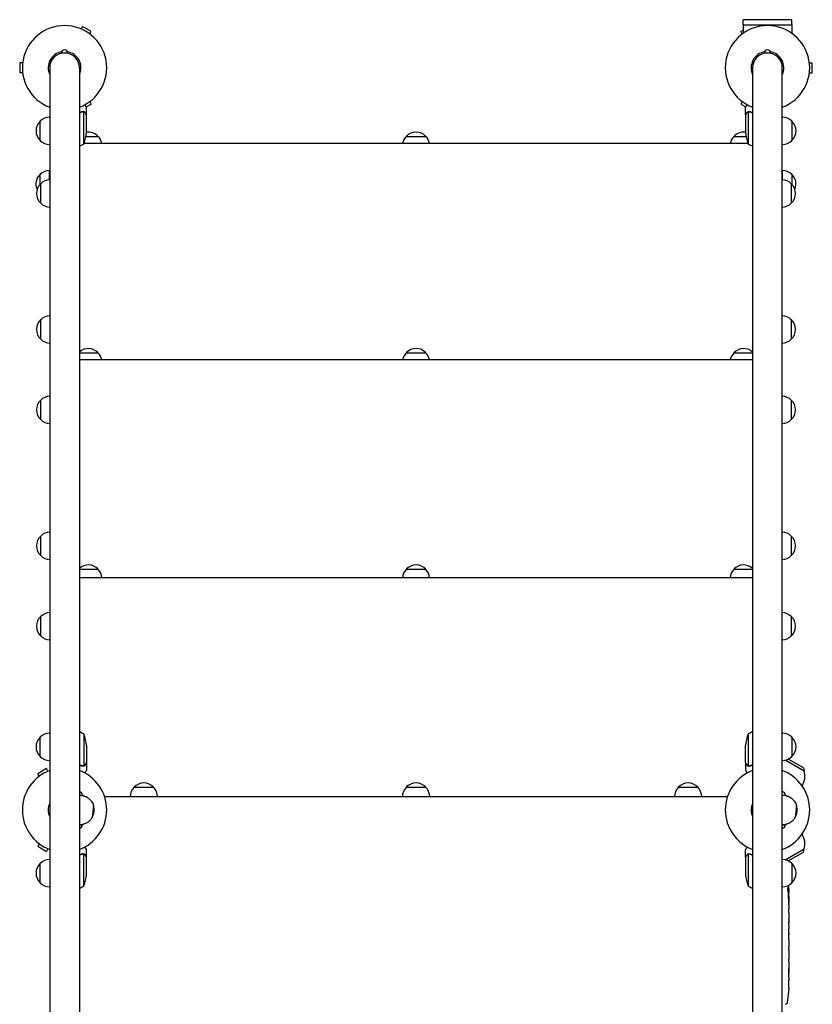
# Model space of a CAD drawing. Units: millimetres. Extents: x -5371 to 5369, y -5210 to 5217.
# Drawn here: x -930 to 85, y 109 to 1370 of the extents above; entities that cross this region are included whole.
import ezdxf

# ---------------------------------------------------------------- set-up
doc = ezdxf.new("R2010")
doc.units = ezdxf.units.MM
doc.header["$LTSCALE"] = 20
doc.layers.add('2d', color=230, linetype='Continuous')

msp = doc.modelspace()

# ---------------------------------------------------------------- linework, layer by layer
at = {"layer": '2d'}
for p, q in [((-3.6, 1363), (58.5, 1363)), ((-3.6, 1363), (-3.6, 1352.1)), ((58.5, 1369.5), (-3.5, 1369.5)), ((-3.5, 1363), (-3.5, 1369.5)), ((58.5, 1363), (58.5, 1369.5)), ((58.5, 1363), (58.5, 1352.1)), ((-851.3, 1357.6), (-849.4, 1360.9)), ((-838.2, 1354.4), (-849.4, 1360.9)), ((-840.1, 1351.1), (-838.2, 1354.4)), ((-3.6, 1356.3), (-6.8, 1354.4)), ((-4.9, 1351.1), (-6.8, 1354.4)), ((-876.5, 1327), (-868.5, 1327)), ((23.5, 1327), (31.5, 1327)), ((-929.9, 1314.5), (-929.9, 1301.5)), ((-926.1, 1314.5), (-929.9, 1314.5)), ((81.1, 1314.5), (84.9, 1314.5)), ((84.9, 1301.5), (84.9, 1314.5)), ((-926.1, 1301.5), (-929.9, 1301.5)), ((-891.5, 1308), (-891.5, -1107.1)), ((-853.5, 1308), (-853.5, -24.6)), ((8.5, 1308), (8.5, -24.6)), ((46.5, -1107.1), (46.5, 1308)), ((81.1, 1301.5), (84.9, 1301.5)), ((-844.7, 1257.8), (-838.2, 1261.5)), ((-840.1, 1264.8), (-838.2, 1261.5)), ((-4.9, 1264.8), (-6.8, 1261.5)), ((-6.8, 1261.5), (-0.3, 1257.8)), ((-848.7, 1252), (-848.7, 1252)), ((-847.8, 1210.7), (-847.8, 1251.6)), ((-844.5, 1247.7), (-844.6, 1247.7)), ((-844.5, 1247.7), (-844.5, 1257.5)), ((-0.5, 1247.7), (-0.5, 1257.5)), ((-0.5, 1247.7), (-0.4, 1247.7)), ((2.7, 1251.6), (2.7, 1210.7)), ((3.7, 1251.8), (3.7, 1251.8)), ((-903.5, 1214.7), (-903.5, 1239.7)), ((-844.5, 1225.6), (-844.5, 1247.5)), ((-0.5, 1247.5), (-0.5, 1225.6)), ((58.5, 1239.7), (58.5, 1214.7)), ((2.6, 1211.1), (-847.6, 1211.1)), ((-845.2, 1220.1), (-829.5, 1220.1)), ((-435, 1220.1), (-410, 1220.1)), ((-15.5, 1220.1), (0.1, 1220.1)), ((-891.7, 1164.6), (-891.7, 1176.6)), ((46.5, 1176.6), (46.5, 1164.6)), ((-903.7, 1158.9), (-903.7, 1171.6)), ((-903, 1134.6), (-903, 1159.6)), ((58, 1159.6), (58, 1134.6)), ((58.5, 1171.6), (58.5, 1159.1)), ((-903, 960.6), (-903, 985.6)), ((58, 985.6), (58, 960.6)), ((-853.5, 943.1), (-829.5, 943.1)), ((8.5, 934.1), (-853.5, 934.1)), ((-435, 943.1), (-410, 943.1)), ((-15.5, 943.1), (8.5, 943.1)), ((-903, 857.6), (-903, 882.6)), ((58, 882.6), (58, 857.6)), ((-903, 683.6), (-903, 708.6)), ((58, 708.6), (58, 683.6)), ((-853.5, 666.1), (-829.5, 666.1)), ((-435, 666.1), (-410, 666.1)), ((-15.5, 666.1), (8.5, 666.1)), ((8.5, 655.1), (-853.5, 655.1)), ((-903, 580.6), (-903, 605.6)), ((58, 605.6), (58, 580.6)), ((-847.8, 455.2), (-847.8, 414.3)), ((2.7, 455.2), (2.7, 414.3)), ((-903.5, 426.3), (-903.5, 451.3)), ((58.5, 451.3), (58.5, 426.3)), ((-844.5, 440.4), (-844.5, 418.5)), ((-0.5, 418.5), (-0.5, 440.4)), ((-844.5, 418.3), (-844.6, 418.3)), ((-844.5, 418.3), (-844.5, 408.5)), ((-0.5, 418.3), (-0.5, 408.5)), ((-0.5, 418.3), (-0.4, 418.3)), ((74.6, 407.6), (50.1, 421.7)), ((73.4, 411.9), (54, 423.1)), ((-895.6, 410.9), (-906.8, 404.4)), ((-904.9, 401.1), (-906.8, 404.4)), ((-893.7, 407.6), (-895.6, 410.9)), ((-848.7, 414.2), (-848.7, 414.2)), ((3.7, 414), (3.7, 414)), ((73.4, 411.9), (74.6, 407.6)), ((-783.4, 387.1), (-758.4, 387.1)), ((-435, 387.1), (-410, 387.1)), ((-86.7, 387.1), (-61.7, 387.1)), ((71.8, 388.8), (72.3, 389.7)), ((-853.5, 377), (-849.5, 377)), ((-821.3, 375.1), (-23.7, 375.1)), ((-820.9, 375), (-820.9, 375.1)), ((-24.1, 375), (-820.9, 375)), ((-820.9, 373.8), (-820.9, 375)), ((-24.2, 375.1), (-24.2, 375)), ((-24.1, 373.8), (-24.1, 375)), ((46.5, 377), (50.5, 377)), ((-853.5, 339), (-849.5, 339)), ((46.5, 339), (50.5, 339)), ((71.8, 327.2), (72.3, 326.3)), ((-904.9, 314.8), (-906.8, 311.5)), ((-906.8, 311.5), (-895.6, 305)), ((-893.7, 308.3), (-895.6, 305)), ((-844.5, 297.7), (-844.5, 307.5)), ((-0.5, 297.7), (-0.5, 307.5)), ((50.1, 294.2), (74.6, 308.4)), ((54, 292.8), (73.4, 304)), ((73.4, 304), (74.6, 308.4)), ((-848.7, 302), (-848.7, 302)), ((-847.8, 260.7), (-847.8, 301.6)), ((-844.5, 297.7), (-844.6, 297.7)), ((-844.5, 275.6), (-844.5, 297.5)), ((-0.5, 297.7), (-0.4, 297.7)), ((-0.5, 297.5), (-0.5, 275.6)), ((2.7, 301.6), (2.7, 260.7)), ((3.7, 301.8), (3.7, 301.8)), ((-903.5, 264.7), (-903.5, 289.7)), ((58.5, 289.7), (58.5, 264.7)), ((53.9, 254.2), (54.6, 254.2)), ((54.2, 252.6), (54.9, 252.6)), ((54.6, 254.2), (54.6, 254.2)), ((54.6, 247.7), (55, 247.7)), ((55, 246.2), (55, 243)), ((55, 237.1), (55, 237.1)), ((55, 237.1), (55, 233.1)), ((55, 224.9), (55, 218.7)), ((55, 213.1), (55, 215.2)), ((55, 214.1), (55, 214.1)), ((55, 209.6), (55, 205.7)), ((55, 200.3), (55, 200.3)), ((55, 192.1), (55, 200.1)), ((55, 194.9), (55, 198.8)), ((55, 194.9), (55, 194.9)), ((55, 188.9), (55, 185.8)), ((55, 180.5), (55, 182.7)), ((55, 177.4), (55, 172.5)), ((55, 169.3), (55, 167.2)), ((55, 164), (55, 160.7)), ((55, 143.8), (55, 140.6)), ((54.8, 130.2), (54.8, 130.2)), ((54.9, 136.9), (54.9, 136.9)), ((54.4, 124.1), (54.4, 124.1))]:
    msp.add_line(p, q, dxfattribs=at)
for centre, radius, start, end in [((-872.5, 1308), 54, 290.6006, 249.3993), ((27.5, 1308), 54, 290.6006, 249.3993), ((-872.5, 1308), 20.9, 100.0976, 204.7393), ((-872.5, 1308), 19, 0, 180), ((-872.5, 1327), 4, 0, 180), ((-872.5, 1308), 20.9, 335.2607, 79.9024), ((27.5, 1308), 20.9, 100.0976, 204.7393), ((27.5, 1308), 19, 0, 180), ((27.5, 1327), 4, 0, 180), ((27.5, 1308), 20.9, 335.2607, 79.9024), ((-892, 1227.2), 17, 132.6679, 227.3321), ((-891.3, 1227.7), 17, 90.6413, 135.8135), ((46.3, 1227.7), 17, 44.1865, 89.3587), ((47, 1227.2), 17, 312.6679, 47.3321), ((-894.4, 1228.7), 50, 338.8998, 356.3757), ((-842, 1208.6), 17, 42.6679, 98.4914), ((-842.5, 1208.6), 17, 89.1574, 96.776), ((-422.5, 1208.6), 17, 42.6679, 137.3321), ((-3, 1208.6), 17, 81.5087, 137.3321), ((-2.5, 1208.8), 17, 83.2437, 111.7356), ((49.4, 1228.7), 50, 183.6243, 201.1002), ((-891.3, 1226.7), 17, 224.1865, 269.3587), ((-873.8, 1253.4), 50, 293.9104, 301.3497), ((-841.5, 1207.9), 17, 10.8164, 45.8135), ((-423, 1207.9), 17, 134.1865, 169.1836), ((-422, 1207.9), 17, 10.8164, 45.8135), ((-3.5, 1207.9), 17, 134.1865, 169.1836), ((28.8, 1253.4), 50, 238.6503, 246.0896), ((46.3, 1226.7), 17, 270.6413, 315.8135), ((-891.5, 1159.6), 17, 90.6413, 135.8135), ((46.3, 1159.6), 17, 44.1865, 89.3587), ((-892.2, 1159.1), 17, 132.6679, 203.9952), ((-891.5, 1147.1), 17, 132.6679, 227.3321), ((-890.8, 1147.6), 17, 92.3271, 135.8135), ((45.8, 1147.6), 17, 44.1865, 87.6729), ((46.5, 1147.1), 17, 312.6679, 47.3321), ((47, 1159.1), 17, 336.928, 47.3321), ((-890.8, 1146.6), 17, 224.1865, 267.6729), ((45.8, 1146.6), 17, 272.3271, 315.8135), ((-891.5, 973.1), 17, 132.6679, 227.3321), ((-890.8, 973.6), 17, 92.3271, 135.8135), ((45.8, 973.6), 17, 44.1865, 87.6729), ((46.5, 973.1), 17, 312.6679, 47.3321), ((-890.8, 972.6), 17, 224.1865, 267.6729), ((45.8, 972.6), 17, 272.3271, 315.8135), ((-842, 931.6), 17, 42.6679, 132.5685), ((-422.5, 931.6), 17, 42.6679, 137.3321), ((-3, 931.6), 17, 47.4316, 137.3321), ((-841.5, 930.9), 17, 10.8164, 45.8135), ((-423, 930.9), 17, 134.1865, 169.1836), ((-422, 930.9), 17, 10.8164, 45.8135), ((-3.5, 930.9), 17, 134.1865, 169.1836), ((-891.5, 870.1), 17, 132.6679, 227.3321), ((-890.8, 870.6), 17, 92.3271, 135.8135), ((45.8, 870.6), 17, 44.1865, 87.6729), ((46.5, 870.1), 17, 312.6679, 47.3321), ((-890.8, 869.6), 17, 224.1865, 267.6729), ((45.8, 869.6), 17, 272.3271, 315.8135), ((-891.5, 696.1), 17, 132.6679, 227.3321), ((-890.8, 696.6), 17, 92.3271, 135.8135), ((45.8, 696.6), 17, 44.1865, 87.6729), ((46.5, 696.1), 17, 312.6679, 47.3321), ((-890.8, 695.6), 17, 224.1865, 267.6729), ((45.8, 695.6), 17, 272.3271, 315.8135), ((-842, 654.6), 17, 42.6679, 132.5685), ((-422.5, 654.6), 17, 42.6679, 137.3321), ((-3, 654.6), 17, 47.4316, 137.3321), ((-841.5, 653.9), 17, 4.0149, 45.8135), ((-423, 653.9), 17, 134.1865, 175.9851), ((-422, 653.9), 17, 4.0149, 45.8135), ((-3.5, 653.9), 17, 134.1865, 175.9851), ((-891.5, 593.1), 17, 132.6679, 227.3321), ((-890.8, 593.6), 17, 92.3271, 135.8135), ((45.8, 593.6), 17, 44.1865, 87.6729), ((46.5, 593.1), 17, 312.6679, 47.3321), ((-890.8, 592.6), 17, 224.1865, 267.6729), ((45.8, 592.6), 17, 272.3271, 315.8135), ((-891.3, 439.3), 17, 90.6413, 135.8135), ((-873.8, 412.5), 50, 58.6503, 66.0896), ((-894.4, 437.2), 50, 3.6243, 21.1002), ((49.4, 437.2), 50, 158.8998, 176.3757), ((28.8, 412.5), 50, 113.9104, 121.3497), ((46.3, 439.3), 17, 44.1865, 89.3587), ((-892, 438.8), 17, 132.6679, 227.3321), ((47, 438.8), 17, 312.6679, 47.3321), ((-891.3, 438.3), 17, 224.1865, 269.3587), ((46.3, 438.3), 17, 270.6413, 315.8135), ((-872.5, 358), 54, 110.6006, 249.3994), ((-872.5, 358), 54, 290.6006, 69.3994), ((27.5, 358), 54, 110.6006, 249.3994), ((27.5, 358), 54, 290.6006, 69.3994), ((52.4, 401.2), 23, 330, 16.4387), ((-770.9, 375.6), 17, 42.6679, 137.3321), ((-422.5, 375.6), 17, 42.6679, 137.3321), ((-74.2, 375.6), 17, 42.6679, 137.3321), ((-853.5, 377), 4, 0, 90), ((-771.4, 374.9), 17, 134.1865, 179.3587), ((-770.4, 374.9), 17, 0.6413, 45.8135), ((-423, 374.9), 17, 134.1865, 179.3587), ((-422, 374.9), 17, 0.6413, 45.8135), ((-74.7, 374.9), 17, 134.1865, 179.3587), ((-73.7, 374.9), 17, 0.6413, 45.8135), ((46.5, 377), 4, 0, 90), ((-872.5, 358), 20.9, 155.2607, 204.7393), ((27.5, 358), 20.9, 155.2607, 204.7393), ((-853.5, 358), 19, 330.3787, 16.1423), ((46.5, 358), 19, 330.3787, 16.1423), ((-853.5, 339), 4, 270, 0), ((46.5, 339), 4, 270, 0), ((52.4, 314.8), 23, 343.5613, 30), ((-891.3, 277.7), 17, 90.6413, 135.8135), ((46.3, 277.7), 17, 44.1865, 89.3587), ((-892, 277.2), 17, 132.6679, 227.3321), ((47, 277.2), 17, 312.6679, 47.3321), ((-891.3, 276.7), 17, 224.1865, 269.3587), ((-894.4, 278.7), 50, 338.8998, 356.3757), ((49.4, 278.7), 50, 183.6243, 201.1002), ((46.3, 276.7), 17, 270.6413, 315.8135), ((-873.8, 303.4), 50, 293.9104, 301.3497), ((28.8, 303.4), 50, 238.6503, 246.0896), ((-183.6, 246.2), 238.6, 1.5469, 3.7487), ((-183.6, 246.2), 238.6, 360, 0.3736), ((-183.6, 140.2), 238.6, 357.6159, 358.2949), ((-183.6, 140.2), 238.6, 353.1936, 356.1361), ((50.3, 112.3), 3, 272, 353.1936)]:
    msp.add_arc(centre, radius, start, end, dxfattribs=at)
at = {"layer": '2d', "extrusion": (0, 0, -1)}
for centre, major_axis, ratio, start_param, end_param in [((-183.2, 254.9), (238.2, -9.4), 0.462192, -0.117477, -0.0806), ((-182.9, 249.1), (232.1, -51.8), 0.987086, -0.27603, -0.257971), ((-183.5, 245.7), (232.4, 53.8), 0.987978, 0.162373, 0.187622), ((-182.9, 237.3), (236.9, 18.9), 0.898331, 0.022509, 0.047122), ((-183.6, 300.6), (10.7, -594.8), 0.400689, -1.471339, -1.461569), ((-183.6, 200.1), (-12.1, -489.7), 0.486532, -1.677064, -1.676329), ((-183.6, 242.7), (-238.4, 14.8), 0.587825, -3.178031, -3.166892), ((-183.6, 223.6), (238.5, -9.6), 0.30935, -0.002563, 0.003985), ((-183.6, 181.2), (-238.5, 9.8), 0.329279, -3.155175, -3.146023)]:
    msp.add_ellipse(centre, major_axis=major_axis, ratio=ratio, start_param=start_param, end_param=end_param, dxfattribs=at)
at = {"layer": '2d'}
for centre, major_axis, ratio, start_param, end_param in [((-183.2, 236.4), (238.1, 9.4), 0.469984, 0.050241, 0.08068), ((-183.6, 204.6), (238.5, 9.6), 0.30935, -0.002563, 0.003985), ((-183.6, 168.6), (238.5, 9.8), 0.329279, -0.013582, -0.00443), ((-183.6, 152.3), (-231, 65.5), 0.906464, -2.908698, -2.894951), ((-183.1, 130.2), (237.9, 11.3), 0.674575, -0.052034, -0.036227)]:
    msp.add_ellipse(centre, major_axis=major_axis, ratio=ratio, start_param=start_param, end_param=end_param, dxfattribs=at)
for points, knots in [([(-844.5, 1257.5), (-844.5, 1257.5), (-844.6, 1257.6), (-844.8, 1257.9), (-844.8, 1258), (-845, 1258.3), (-845.1, 1258.4), (-845.1, 1258.6), (-845.2, 1258.7), (-845.2, 1258.7), (-845.6, 1259.3), (-845.9, 1259.9), (-846.4, 1260.7)], [0.5, 0.5, 0.5, 0.5, 0.625, 0.625, 0.6875, 0.6875, 0.71875, 0.734375, 0.734375, 0.75, 0.75, 0.8964545, 0.8964545, 0.8964545, 0.8964545]), ([(1.4, 1260.7), (1.3, 1260.6), (1.2, 1260.5), (1, 1260.1), (0.8, 1259.8), (0.6, 1259.4), (0.5, 1259.2), (0.4, 1259), (0.3, 1258.9), (0.3, 1258.8), (-0.3, 1257.9), (-0.5, 1257.5), (-0.5, 1257.5)], [0.1035429, 0.1035429, 0.1035429, 0.1035429, 0.125, 0.125, 0.1875, 0.1875, 0.21875, 0.234375, 0.234375, 0.25, 0.25, 0.5, 0.5, 0.5, 0.5]), ([(-848.7, 1251.8), (-848.5, 1251.8), (-848.4, 1251.8), (-848.1, 1251.7), (-847.9, 1251.7), (-847.8, 1251.6)], [0.001328787, 0.001328787, 0.001328787, 0.001328787, 0.001872455, 0.001872455, 0.002416124, 0.002416124, 0.002416124, 0.002416124]), ([(-848.4, 1252), (-848.2, 1251.9), (-848, 1251.9), (-847.7, 1251.8), (-847.6, 1251.8), (-847.5, 1251.7)], [0.000526185, 0.000526185, 0.000526185, 0.000526185, 0.001315456, 0.001315456, 0.002104727, 0.002104727, 0.002104727, 0.002104727]), ([(-847.5, 1251.7), (-847.4, 1251.6), (-847.2, 1251.6), (-847, 1251.5), (-846.9, 1251.4), (-846.8, 1251.3), (-846.8, 1251.3), (-846.8, 1251.3), (-846.8, 1251.2), (-846.8, 1251.2), (-846.8, 1251.2), (-846.5, 1251), (-846.3, 1250.8), (-846.1, 1250.5)], [0, 0, 0, 0, 0.25, 0.25, 0.375, 0.4375, 0.46875, 0.484375, 0.492188, 0.492188, 0.5, 0.5, 1, 1, 1, 1]), ([(-846.1, 1250.3), (-846.2, 1250.4), (-846.3, 1250.6), (-846.5, 1250.8), (-846.6, 1250.9), (-846.9, 1251.2), (-847.1, 1251.3), (-847.4, 1251.5)], [0, 0, 0, 0, 0.001089402, 0.001089402, 0.002178803, 0.002178803, 0.004357607, 0.004357607, 0.004357607, 0.004357607]), ([(-844.5, 1247.5), (-844.6, 1247.7), (-844.8, 1248), (-845.4, 1249), (-845.7, 1249.6), (-846.1, 1250.3)], [0, 0, 0, 0, 0.00517024, 0.00517024, 0.01034048, 0.01034048, 0.01034048, 0.01034048]), ([(1.1, 1250.3), (0.7, 1249.6), (0.3, 1249), (-0.2, 1248), (-0.4, 1247.7), (-0.5, 1247.5)], [0, 0, 0, 0, 0.00517024, 0.00517024, 0.01034048, 0.01034048, 0.01034048, 0.01034048]), ([(1.1, 1250.5), (1.2, 1250.6), (1.3, 1250.8), (1.4, 1250.9), (1.5, 1251), (1.6, 1251.1), (1.6, 1251.1), (1.7, 1251.2), (1.7, 1251.2), (1.7, 1251.2), (1.7, 1251.2), (1.7, 1251.2), (1.9, 1251.4), (2.2, 1251.6), (2.5, 1251.7)], [0, 0, 0, 0, 0.25, 0.25, 0.375, 0.375, 0.4375, 0.46875, 0.484375, 0.492187, 0.492187, 0.5, 0.5, 1, 1, 1, 1]), ([(2.4, 1251.5), (2.1, 1251.3), (1.9, 1251.2), (1.6, 1250.9), (1.5, 1250.8), (1.3, 1250.6), (1.2, 1250.4), (1.1, 1250.3)], [0, 0, 0, 0, 0.00218234, 0.00218234, 0.003273511, 0.003273511, 0.004364681, 0.004364681, 0.004364681, 0.004364681]), ([(2.5, 1251.7), (2.5, 1251.7), (2.6, 1251.8), (2.7, 1251.8), (2.8, 1251.9), (3.1, 1251.9), (3.2, 1251.9), (3.4, 1252), (3.6, 1252), (3.7, 1252)], [0, 0, 0, 0, 0.00051115, 0.00051115, 0.001022301, 0.001022301, 0.001533451, 0.001533451, 0.002044601, 0.002044601, 0.002044601, 0.002044601]), ([(-846.1, 415.7), (-845.7, 416.4), (-845.4, 417), (-844.8, 417.9), (-844.6, 418.3), (-844.5, 418.5)], [0, 0, 0, 0, 0.00517024, 0.00517024, 0.01034048, 0.01034048, 0.01034048, 0.01034048]), ([(-0.5, 418.5), (-0.4, 418.3), (-0.2, 417.9), (0.3, 417), (0.7, 416.4), (1.1, 415.7)], [0, 0, 0, 0, 0.00517024, 0.00517024, 0.01034048, 0.01034048, 0.01034048, 0.01034048]), ([(-847.5, 414.2), (-847.5, 414.2), (-847.6, 414.2), (-847.8, 414.1), (-847.9, 414.1), (-848.1, 414), (-848.2, 414), (-848.5, 414), (-848.6, 414), (-848.7, 414)], [0, 0, 0, 0, 0.00051115, 0.00051115, 0.001022301, 0.001022301, 0.001533451, 0.001533451, 0.002044601, 0.002044601, 0.002044601, 0.002044601]), ([(-846.1, 415.5), (-846.2, 415.3), (-846.3, 415.2), (-846.5, 415), (-846.5, 414.9), (-846.6, 414.9), (-846.6, 414.8), (-846.7, 414.8), (-846.7, 414.7), (-846.7, 414.7), (-846.7, 414.7), (-846.7, 414.7), (-847, 414.5), (-847.2, 414.4), (-847.5, 414.2)], [0, 0, 0, 0, 0.25, 0.25, 0.375, 0.375, 0.4375, 0.46875, 0.484375, 0.492187, 0.492187, 0.5, 0.5, 1, 1, 1, 1]), ([(-847.4, 414.5), (-847.1, 414.6), (-846.9, 414.8), (-846.6, 415.1), (-846.5, 415.2), (-846.3, 415.4), (-846.2, 415.5), (-846.1, 415.7)], [0, 0, 0, 0, 0.00218234, 0.00218234, 0.003273511, 0.003273511, 0.004364681, 0.004364681, 0.004364681, 0.004364681]), ([(-846.4, 405.2), (-846.3, 405.3), (-846.3, 405.5), (-846, 405.9), (-845.8, 406.2), (-845.6, 406.6), (-845.5, 406.8), (-845.4, 407), (-845.3, 407.1), (-845.3, 407.1), (-844.8, 408), (-844.5, 408.5), (-844.5, 408.5)], [0.1035429, 0.1035429, 0.1035429, 0.1035429, 0.125, 0.125, 0.1875, 0.1875, 0.21875, 0.234375, 0.234375, 0.25, 0.25, 0.5, 0.5, 0.5, 0.5]), ([(-0.5, 408.5), (-0.5, 408.5), (-0.5, 408.4), (-0.3, 408), (-0.2, 407.9), (0, 407.7), (0, 407.5), (0.1, 407.4), (0.2, 407.3), (0.2, 407.2), (0.5, 406.7), (0.9, 406), (1.4, 405.2)], [0.5, 0.5, 0.5, 0.5, 0.625, 0.625, 0.6875, 0.6875, 0.71875, 0.734375, 0.734375, 0.75, 0.75, 0.8964545, 0.8964545, 0.8964545, 0.8964545]), ([(1.1, 415.7), (1.2, 415.5), (1.3, 415.4), (1.5, 415.2), (1.6, 415.1), (1.9, 414.8), (2.1, 414.6), (2.4, 414.5)], [0, 0, 0, 0, 0.001089402, 0.001089402, 0.002178803, 0.002178803, 0.004357607, 0.004357607, 0.004357607, 0.004357607]), ([(2.5, 414.2), (2.3, 414.3), (2.2, 414.4), (2, 414.5), (1.9, 414.5), (1.8, 414.6), (1.8, 414.7), (1.7, 414.7), (1.7, 414.7), (1.7, 414.7), (1.7, 414.7), (1.5, 414.9), (1.3, 415.2), (1.1, 415.5)], [0, 0, 0, 0, 0.25, 0.25, 0.375, 0.4375, 0.46875, 0.484375, 0.492188, 0.492188, 0.5, 0.5, 1, 1, 1, 1]), ([(3.3, 414), (3.1, 414), (3, 414), (2.7, 414.1), (2.5, 414.2), (2.5, 414.2)], [0.000526185, 0.000526185, 0.000526185, 0.000526185, 0.001315456, 0.001315456, 0.002104727, 0.002104727, 0.002104727, 0.002104727]), ([(3.7, 414.2), (3.5, 414.2), (3.4, 414.2), (3, 414.2), (2.9, 414.3), (2.7, 414.3)], [0.001328787, 0.001328787, 0.001328787, 0.001328787, 0.001872455, 0.001872455, 0.002416124, 0.002416124, 0.002416124, 0.002416124]), ([(-842.9, 373.8), (-841.9, 373.1), (-841, 372.3), (-839.7, 371.1), (-839.4, 370.7), (-838.6, 369.8), (-838.3, 369.4), (-837.4, 368), (-836.8, 367.1), (-835.9, 365.2), (-835.6, 364.3), (-835.3, 363.3)], [0.00412759, 0.00412759, 0.00412759, 0.00412759, 0.00946764, 0.00946764, 0.01213766, 0.01213766, 0.01480768, 0.01480768, 0.02014772, 0.02014772, 0.02548777, 0.02548777, 0.02548777, 0.02548777]), ([(57.1, 373.8), (58.1, 373.1), (59, 372.3), (60.3, 371.1), (60.6, 370.7), (61.4, 369.8), (61.7, 369.4), (62.6, 368), (63.2, 367.1), (64.1, 365.2), (64.4, 364.3), (64.7, 363.3)], [0.00412759, 0.00412759, 0.00412759, 0.00412759, 0.00946764, 0.00946764, 0.01213766, 0.01213766, 0.01480768, 0.01480768, 0.02014772, 0.02014772, 0.02548777, 0.02548777, 0.02548777, 0.02548777]), ([(-837, 348.6), (-837.7, 347.3), (-838.6, 346.1), (-840, 344.7), (-840.2, 344.4), (-840.8, 343.8), (-841.1, 343.6), (-842.1, 342.8), (-842.7, 342.3), (-844.1, 341.4), (-844.9, 341), (-846.5, 340.3), (-847.3, 340), (-848.6, 339.6), (-849, 339.5), (-849.9, 339.3), (-850.3, 339.2), (-851.7, 339), (-852.6, 339), (-853.5, 339)], [0.01216546, 0.01216546, 0.01216546, 0.01216546, 0.01762537, 0.01762537, 0.01899034, 0.01899034, 0.02035532, 0.02035532, 0.02308527, 0.02308527, 0.02581523, 0.02581523, 0.02854518, 0.02854518, 0.02991016, 0.02991016, 0.03127514, 0.03127514, 0.03400509, 0.03400509, 0.03400509, 0.03400509]), ([(63, 348.6), (62.3, 347.3), (61.4, 346.1), (60, 344.7), (59.8, 344.4), (59.2, 343.8), (58.9, 343.6), (57.9, 342.8), (57.3, 342.3), (55.9, 341.4), (55.1, 341), (53.5, 340.3), (52.7, 340), (51.4, 339.6), (51, 339.5), (50.1, 339.3), (49.7, 339.2), (48.3, 339), (47.4, 339), (46.5, 339)], [0.01216546, 0.01216546, 0.01216546, 0.01216546, 0.01762537, 0.01762537, 0.01899034, 0.01899034, 0.02035532, 0.02035532, 0.02308527, 0.02308527, 0.02581523, 0.02581523, 0.02854518, 0.02854518, 0.02991016, 0.02991016, 0.03127514, 0.03127514, 0.03400509, 0.03400509, 0.03400509, 0.03400509]), ([(-844.5, 307.5), (-844.5, 307.5), (-844.6, 307.6), (-844.8, 307.9), (-844.8, 308), (-845, 308.3), (-845.1, 308.4), (-845.1, 308.6), (-845.2, 308.7), (-845.2, 308.7), (-845.6, 309.3), (-845.9, 309.9), (-846.4, 310.7)], [0.5, 0.5, 0.5, 0.5, 0.625, 0.625, 0.6875, 0.6875, 0.71875, 0.734375, 0.734375, 0.75, 0.75, 0.8964545, 0.8964545, 0.8964545, 0.8964545]), ([(1.4, 310.7), (1.3, 310.6), (1.2, 310.5), (1, 310.1), (0.8, 309.8), (0.6, 309.4), (0.5, 309.2), (0.4, 309), (0.3, 308.9), (0.3, 308.8), (-0.3, 307.9), (-0.5, 307.5), (-0.5, 307.5)], [0.1035429, 0.1035429, 0.1035429, 0.1035429, 0.125, 0.125, 0.1875, 0.1875, 0.21875, 0.234375, 0.234375, 0.25, 0.25, 0.5, 0.5, 0.5, 0.5]), ([(-848.7, 301.8), (-848.5, 301.8), (-848.4, 301.8), (-848.1, 301.7), (-847.9, 301.7), (-847.8, 301.6)], [0.001328787, 0.001328787, 0.001328787, 0.001328787, 0.001872455, 0.001872455, 0.002416124, 0.002416124, 0.002416124, 0.002416124]), ([(-848.4, 302), (-848.2, 301.9), (-848, 301.9), (-847.7, 301.8), (-847.6, 301.8), (-847.5, 301.7)], [0.000526185, 0.000526185, 0.000526185, 0.000526185, 0.001315456, 0.001315456, 0.002104727, 0.002104727, 0.002104727, 0.002104727]), ([(-847.5, 301.7), (-847.4, 301.6), (-847.2, 301.6), (-847, 301.5), (-846.9, 301.4), (-846.8, 301.3), (-846.8, 301.3), (-846.8, 301.3), (-846.8, 301.2), (-846.8, 301.2), (-846.8, 301.2), (-846.5, 301), (-846.3, 300.8), (-846.1, 300.5)], [0, 0, 0, 0, 0.25, 0.25, 0.375, 0.4375, 0.46875, 0.484375, 0.492188, 0.492188, 0.5, 0.5, 1, 1, 1, 1]), ([(-846.1, 300.3), (-846.2, 300.4), (-846.3, 300.6), (-846.5, 300.8), (-846.6, 300.9), (-846.9, 301.2), (-847.1, 301.3), (-847.4, 301.5)], [0, 0, 0, 0, 0.001089402, 0.001089402, 0.002178803, 0.002178803, 0.004357607, 0.004357607, 0.004357607, 0.004357607]), ([(-844.5, 297.5), (-844.6, 297.7), (-844.8, 298), (-845.4, 299), (-845.7, 299.6), (-846.1, 300.3)], [0, 0, 0, 0, 0.00517024, 0.00517024, 0.01034048, 0.01034048, 0.01034048, 0.01034048]), ([(1.1, 300.3), (0.7, 299.6), (0.3, 299), (-0.2, 298), (-0.4, 297.7), (-0.5, 297.5)], [0, 0, 0, 0, 0.00517024, 0.00517024, 0.01034048, 0.01034048, 0.01034048, 0.01034048]), ([(1.1, 300.5), (1.2, 300.6), (1.3, 300.8), (1.4, 300.9), (1.5, 301), (1.6, 301.1), (1.6, 301.1), (1.7, 301.2), (1.7, 301.2), (1.7, 301.2), (1.7, 301.2), (1.7, 301.2), (1.9, 301.4), (2.2, 301.6), (2.5, 301.7)], [0, 0, 0, 0, 0.25, 0.25, 0.375, 0.375, 0.4375, 0.46875, 0.484375, 0.492187, 0.492187, 0.5, 0.5, 1, 1, 1, 1]), ([(2.4, 301.5), (2.1, 301.3), (1.9, 301.2), (1.6, 300.9), (1.5, 300.8), (1.3, 300.6), (1.2, 300.4), (1.1, 300.3)], [0, 0, 0, 0, 0.00218234, 0.00218234, 0.003273511, 0.003273511, 0.004364681, 0.004364681, 0.004364681, 0.004364681]), ([(2.5, 301.7), (2.5, 301.7), (2.6, 301.8), (2.7, 301.8), (2.8, 301.9), (3.1, 301.9), (3.2, 301.9), (3.4, 302), (3.6, 302), (3.7, 302)], [0, 0, 0, 0, 0.00051115, 0.00051115, 0.001022301, 0.001022301, 0.001533451, 0.001533451, 0.002044601, 0.002044601, 0.002044601, 0.002044601]), ([(53.8, 254.8), (53.8, 254.9), (53.8, 254.9), (53.8, 255.1), (53.7, 255.1), (53.7, 255.3), (53.7, 255.4), (53.7, 255.6), (53.7, 255.7), (53.7, 255.9), (53.7, 256), (53.6, 256.2), (53.6, 256.3), (53.6, 256.6), (53.6, 256.7), (53.6, 256.9), (53.6, 257), (53.6, 257.4), (53.6, 257.6), (53.6, 258), (53.6, 258.1), (53.6, 258.4), (53.6, 258.5), (53.7, 258.7), (53.7, 258.7), (53.7, 258.7), (53.7, 258.7), (53.7, 258.7), (53.8, 258.6), (53.8, 258.6), (53.8, 258.5)], [0.000504699, 0.000504699, 0.000504699, 0.000504699, 0.000848397, 0.000848397, 0.001192095, 0.001192095, 0.001535792, 0.001535792, 0.00187949, 0.00187949, 0.002223188, 0.002223188, 0.002566885, 0.002566885, 0.002910583, 0.002910583, 0.003254281, 0.003254281, 0.003941676, 0.003941676, 0.004629072, 0.004629072, 0.005316467, 0.005316467, 0.006003862, 0.006003862, 0.006003862, 0.006502526, 0.006502526, 0.00700119, 0.00700119, 0.00700119, 0.00700119]), ([(54.5, 254.4), (54.5, 254.3), (54.5, 254.2), (54.6, 254.2), (54.6, 254.2), (54.6, 254.3), (54.6, 254.5), (54.6, 254.8)], [0.000008673, 0.000008673, 0.000008673, 0.000008673, 0.000638311, 0.000638311, 0.00126795, 0.00126795, 0.002527227, 0.002527227, 0.002527227, 0.002527227]), ([(54.6, 254.8), (54.6, 255.1), (54.6, 255.6), (54.6, 256.2), (54.6, 256.5), (54.6, 257), (54.6, 257.2), (54.6, 257.5)], [0.000012654, 0.000012654, 0.000012654, 0.000012654, 0.001527228, 0.001527228, 0.002284515, 0.002284515, 0.003041801, 0.003041801, 0.003041801, 0.003041801]), ([(54.8, 255.8), (54.8, 255.6), (54.8, 255.4), (54.8, 255), (54.8, 254.8), (54.8, 254.4), (54.8, 254.3), (54.8, 253.9), (54.8, 253.7), (54.9, 253.4), (54.9, 253.3), (54.9, 253.1), (54.9, 252.9), (54.9, 252.8), (54.9, 252.7), (54.9, 252.6), (54.9, 252.6), (54.9, 252.6)], [0.000001399, 0.000001399, 0.000001399, 0.000001399, 0.000597808, 0.000597808, 0.001194216, 0.001194216, 0.001790625, 0.001790625, 0.002387034, 0.002387034, 0.002983443, 0.002983443, 0.003579851, 0.003579851, 0.00417626, 0.00417626, 0.004772669, 0.004772669, 0.004772669, 0.004772669]), ([(54.9, 247.7), (54.9, 247.7), (54.9, 247.7), (54.9, 247.8), (54.9, 247.8), (54.9, 248), (54.9, 248), (54.9, 248.2), (54.9, 248.3), (54.9, 248.6), (54.9, 248.7), (54.8, 248.9), (54.8, 249.1), (54.8, 249.5), (54.8, 249.8), (54.8, 250.3), (54.8, 250.5), (54.8, 250.8), (54.8, 251), (54.8, 251.3), (54.8, 251.4), (54.8, 251.7), (54.8, 251.8), (54.8, 252), (54.8, 252.1), (54.8, 252.3), (54.8, 252.4), (54.8, 252.5), (54.8, 252.5), (54.8, 252.6), (54.8, 252.6), (54.8, 252.6)], [0.000000197, 0.000000197, 0.000000197, 0.000000197, 0.000478082, 0.000478082, 0.000955967, 0.000955967, 0.001433851, 0.001433851, 0.001911736, 0.001911736, 0.002389621, 0.002389621, 0.002867505, 0.002867505, 0.003823275, 0.003823275, 0.00430116, 0.00430116, 0.004779044, 0.004779044, 0.005256929, 0.005256929, 0.005734814, 0.005734814, 0.006212698, 0.006212698, 0.006690583, 0.006690583, 0.007168468, 0.007168468, 0.007646353, 0.007646353, 0.007646353, 0.007646353]), ([(54.4, 246.2), (54.4, 246.4), (54.4, 246.7), (54.4, 247.1), (54.4, 247.2), (54.4, 247.5), (54.4, 247.6), (54.4, 248), (54.4, 248.3), (54.4, 248.7), (54.4, 248.9), (54.4, 249.1), (54.4, 249.3), (54.4, 249.6), (54.4, 249.9), (54.3, 250.3), (54.3, 250.5), (54.3, 250.7), (54.3, 250.7), (54.2, 250.9), (54.2, 250.9), (54.2, 251), (54.2, 251.1), (54.2, 251.1), (54.1, 251.1), (54.1, 251), (54.1, 251), (54.1, 251), (54.1, 250.9), (54, 250.8), (54, 250.5), (54, 250.3), (54, 250), (54, 249.9), (54, 249.7), (53.9, 249.5), (53.9, 249.2), (53.9, 248.9), (53.9, 248.5), (53.9, 248.3), (53.9, 248.1), (53.9, 247.9), (53.9, 247.5), (53.9, 247.2), (54, 246.7), (54, 246.4), (54, 246.2)], [0.00000024, 0.00000024, 0.00000024, 0.00000024, 0.00084465, 0.00084465, 0.00126686, 0.00126686, 0.00168907, 0.00168907, 0.00253349, 0.00253349, 0.0029557, 0.0029557, 0.00337791, 0.00337791, 0.00422233, 0.00422233, 0.00506674, 0.00506674, 0.00548895, 0.00548895, 0.00591116, 0.00591116, 0.00675558, 0.00675558, 0.00675558, 0.00717871, 0.00717871, 0.00760184, 0.00760184, 0.00844811, 0.00844811, 0.00929437, 0.00929437, 0.0097175, 0.0097175, 0.01014064, 0.01014064, 0.0109869, 0.0109869, 0.01141003, 0.01141003, 0.01183316, 0.01183316, 0.01267943, 0.01267943, 0.01352569, 0.01352569, 0.01352569, 0.01352569]), ([(54, 246.2), (54, 245.9), (54, 245.7), (54, 245.4), (54.1, 245.2), (54.1, 245.1), (54.1, 245), (54.1, 244.9), (54.1, 244.9), (54.2, 244.8), (54.2, 244.7), (54.2, 244.7), (54.2, 244.7), (54.2, 244.8), (54.3, 244.9), (54.3, 245), (54.3, 245.2), (54.4, 245.4), (54.4, 245.8), (54.4, 245.9), (54.4, 246.2)], [0.000000236, 0.000000236, 0.000000236, 0.000000236, 0.000786268, 0.000786268, 0.0015723, 0.0015723, 0.001965316, 0.001965316, 0.002358332, 0.002358332, 0.003144365, 0.003144365, 0.003144365, 0.003924783, 0.003924783, 0.004705201, 0.004705201, 0.005485619, 0.005485619, 0.006266036, 0.006266036, 0.006266036, 0.006266036]), ([(54.5, 240), (54.5, 239.9), (54.5, 239.8), (54.5, 239.5), (54.5, 239.4), (54.5, 239.1), (54.5, 239), (54.5, 238.7), (54.5, 238.6), (54.5, 238.2), (54.5, 238), (54.5, 237.7), (54.5, 237.6), (54.5, 237.5), (54.6, 237.4), (54.6, 237.3), (54.6, 237.3), (54.6, 237.2), (54.6, 237.2), (54.6, 237.2), (54.6, 237.3), (54.7, 237.4), (54.7, 237.5), (54.7, 237.6), (54.7, 237.7), (54.7, 237.9), (54.7, 238), (54.7, 238.2), (54.7, 238.3), (54.7, 238.5)], [0.000091322, 0.000091322, 0.000091322, 0.000091322, 0.000493092, 0.000493092, 0.000894863, 0.000894863, 0.001296633, 0.001296633, 0.001698403, 0.001698403, 0.002501944, 0.002501944, 0.002903714, 0.002903714, 0.003305485, 0.003305485, 0.003707255, 0.003707255, 0.004109026, 0.004109026, 0.004912566, 0.004912566, 0.005314337, 0.005314337, 0.005716107, 0.005716107, 0.006117877, 0.006117877, 0.006519648, 0.006519648, 0.006519648, 0.006519648]), ([(54.9, 247.7), (54.9, 247.7), (54.9, 247.7), (54.9, 247.6), (54.9, 247.5), (54.9, 247.2), (54.9, 247), (54.9, 246.6), (54.9, 246.4), (54.8, 246.2)], [0.000000197, 0.000000197, 0.000000197, 0.000000197, 0.000938699, 0.000938699, 0.0018772, 0.0018772, 0.002815702, 0.002815702, 0.003754204, 0.003754204, 0.003754204, 0.003754204]), ([(55, 237.1), (55, 237.1), (55, 237.1), (55, 237.2), (55, 237.2), (55, 237.4), (55, 237.5), (55, 237.7), (55, 237.8), (55, 238.1), (55, 238.2), (55, 238.6), (55, 238.7), (55, 239.1), (55, 239.3), (55, 239.7), (55, 239.9), (55, 240.3), (55, 240.5), (55, 240.8), (55, 241), (55, 241.4), (55, 241.6), (55, 241.9), (55, 242), (55, 242.3), (55, 242.4), (55, 242.6), (55, 242.7), (55, 242.9), (55, 242.9), (55, 243), (55, 243), (55, 243)], [0.000000197, 0.000000197, 0.000000197, 0.000000197, 0.000582564, 0.000582564, 0.00116493, 0.00116493, 0.001747296, 0.001747296, 0.002329663, 0.002329663, 0.002912029, 0.002912029, 0.003494395, 0.003494395, 0.004076762, 0.004076762, 0.004659128, 0.004659128, 0.005241494, 0.005241494, 0.005823861, 0.005823861, 0.006406227, 0.006406227, 0.006988593, 0.006988593, 0.00757096, 0.00757096, 0.008153326, 0.008153326, 0.008735693, 0.008735693, 0.009318059, 0.009318059, 0.009318059, 0.009318059]), ([(55, 230.2), (55, 230.5), (55, 230.7), (55, 231.2), (55, 231.4), (55, 231.5)], [0.000000517, 0.000000517, 0.000000517, 0.000000517, 0.000835055, 0.000835055, 0.001669592, 0.001669592, 0.001669592, 0.001669592]), ([(55, 226.6), (55, 227.2), (55, 227.8), (55, 228.7), (55, 229), (55, 229.6), (55, 229.9), (55, 230.2)], [0.000003272, 0.000003272, 0.000003272, 0.000003272, 0.00186313, 0.00186313, 0.002793058, 0.002793058, 0.003722987, 0.003722987, 0.003722987, 0.003722987]), ([(55, 226.6), (55, 226.3), (55, 226.1), (55, 225.7), (55, 225.5), (55, 225.1), (55, 224.9), (55, 224.9)], [0.000000543, 0.000000543, 0.000000543, 0.000000543, 0.000745385, 0.000745385, 0.001490227, 0.001490227, 0.002979911, 0.002979911, 0.002979911, 0.002979911]), ([(55, 218), (55, 217.9), (55, 217.7), (55, 217.5), (55, 217.4), (55, 217.1), (55, 217), (55, 216.8), (55, 216.7), (55, 216.4), (55, 216.2), (55, 216), (55, 215.8), (55, 215.5), (55, 215.4), (55, 215.2)], [0.000000319, 0.000000319, 0.000000319, 0.000000319, 0.000888854, 0.000888854, 0.001333122, 0.001333122, 0.001777389, 0.001777389, 0.002221657, 0.002221657, 0.002665925, 0.002665925, 0.003110192, 0.003110192, 0.00355446, 0.00355446, 0.00355446, 0.00355446]), ([(55, 210.4), (55, 210.5), (55, 210.6), (55, 210.9), (55, 211), (55, 211.2), (55, 211.3), (55, 211.6), (55, 211.7), (55, 211.9), (55, 212.1), (55, 212.4), (55, 212.5), (55, 212.8), (55, 213), (55, 213.1)], [0.000000319, 0.000000319, 0.000000319, 0.000000319, 0.000888854, 0.000888854, 0.001333121, 0.001333121, 0.001777389, 0.001777389, 0.002221656, 0.002221656, 0.002665924, 0.002665924, 0.003110191, 0.003110191, 0.003554458, 0.003554458, 0.003554458, 0.003554458]), ([(55, 200.1), (55, 200.7), (55, 201.3), (55, 202.2), (55, 202.5), (55, 203), (55, 203.3), (55, 203.7), (55, 204), (55, 204.4), (55, 204.6), (55, 205), (55, 205.2), (55, 205.4), (55, 205.6), (55, 205.7)], [0.000000197, 0.000000197, 0.000000197, 0.000000197, 0.001782446, 0.001782446, 0.00267357, 0.00267357, 0.003564695, 0.003564695, 0.004455819, 0.004455819, 0.005346943, 0.005346943, 0.006238068, 0.006238068, 0.007129192, 0.007129192, 0.007129192, 0.007129192]), ([(55, 200.1), (55, 200.1), (55, 200.2), (55, 200.3), (55, 200.3), (55, 200.3)], [0.00000032, 0.00000032, 0.00000032, 0.00000032, 0.000569971, 0.000569971, 0.001139621, 0.001139621, 0.001139621, 0.001139621]), ([(55, 200.1), (55, 200), (55, 199.9), (55, 199.8), (55, 199.7), (55, 199.3), (55, 199.1), (55, 198.8)], [0.000001147, 0.000001147, 0.000001147, 0.000001147, 0.000403438, 0.000403438, 0.00080573, 0.00080573, 0.001610313, 0.001610313, 0.001610313, 0.001610313]), ([(55, 192.1), (55, 191.8), (55, 191.4), (55, 190.9), (55, 190.7), (55, 190.4), (55, 190.2), (55, 189.9), (55, 189.8), (55, 189.6), (55, 189.5), (55, 189.2), (55, 189.1), (55, 189)], [0.000000197, 0.000000197, 0.000000197, 0.000000197, 0.001108385, 0.001108385, 0.001662478, 0.001662478, 0.002216572, 0.002216572, 0.002770666, 0.002770666, 0.003324759, 0.003324759, 0.004432947, 0.004432947, 0.004432947, 0.004432947]), ([(55, 185.8), (55, 185.8), (55, 185.8), (55, 185.7), (55, 185.7), (55, 185.5), (55, 185.4), (55, 185.2), (55, 185), (55, 184.8), (55, 184.6), (55, 184.3), (55, 184.1), (55, 183.7), (55, 183.5), (55, 183.1), (55, 182.9), (55, 182.7)], [0.000000197, 0.000000197, 0.000000197, 0.000000197, 0.000612703, 0.000612703, 0.001225209, 0.001225209, 0.001837716, 0.001837716, 0.002450222, 0.002450222, 0.003062728, 0.003062728, 0.003675234, 0.003675234, 0.00428774, 0.00428774, 0.004900246, 0.004900246, 0.004900246, 0.004900246]), ([(55, 180.5), (55, 180.4), (55, 180.3), (55, 180.1), (55, 180), (55, 179.9), (55, 179.5), (55, 179.3), (55, 178.6), (55, 178.3), (55, 178.1)], [0.000000197, 0.000000197, 0.000000197, 0.000000197, 0.000432381, 0.000432381, 0.000432381, 0.000793667, 0.000793667, 0.001587138, 0.001587138, 0.003174078, 0.003174078, 0.003174078, 0.003174078]), ([(55, 171.7), (55, 171.7), (55, 171.5), (55, 171.2), (55, 171), (55, 170.4), (55, 169.9), (55, 169.3)], [0.000000321, 0.000000321, 0.000000321, 0.000000321, 0.000793792, 0.000793792, 0.001587263, 0.001587263, 0.003174204, 0.003174204, 0.003174204, 0.003174204]), ([(55, 164), (55, 164), (55, 164.1), (55, 164.1), (55, 164.2), (55, 164.4), (55, 164.5), (55, 164.7), (55, 164.8), (55, 165.1), (55, 165.3), (55, 165.6), (55, 165.8), (55, 166.2), (55, 166.4), (55, 166.8), (55, 167), (55, 167.2)], [0.000000197, 0.000000197, 0.000000197, 0.000000197, 0.000612703, 0.000612703, 0.001225209, 0.001225209, 0.001837716, 0.001837716, 0.002450222, 0.002450222, 0.003062728, 0.003062728, 0.003675234, 0.003675234, 0.00428774, 0.00428774, 0.004900246, 0.004900246, 0.004900246, 0.004900246]), ([(55, 160.7), (55, 160.7), (55, 160.6), (55, 160.4), (55, 160.2), (55, 159.7), (55, 159.5), (55, 159), (55, 158.7), (55, 158.1), (55, 157.8), (55, 157.2), (55, 156.9), (55, 156.2), (55, 155.9), (55, 155.5)], [0.001882271, 0.001882271, 0.001882271, 0.001882271, 0.002059614, 0.002059614, 0.003089283, 0.003089283, 0.004118952, 0.004118952, 0.005148621, 0.005148621, 0.00617829, 0.00617829, 0.007207959, 0.007207959, 0.008237628, 0.008237628, 0.008237628, 0.008237628]), ([(55, 155.8), (55, 155.8), (55, 155.8), (55, 155.6), (55, 155.5), (55, 155.2), (55, 155.1), (55, 154.7), (55, 154.5), (55, 154.1), (55, 153.9), (55, 153.5), (55, 153.2), (55, 152.7), (55, 152.5), (55, 152), (55, 151.7), (55, 151.3), (55, 151), (55, 150.6), (55, 150.3), (55, 149.9), (55, 149.7), (55, 149.4), (55, 149.2), (55, 149), (55, 148.8), (55, 148.7), (55, 148.7), (55, 148.7)], [0.001286495, 0.001286495, 0.001286495, 0.001286495, 0.00147754, 0.00147754, 0.002216211, 0.002216211, 0.002954882, 0.002954882, 0.003693553, 0.003693553, 0.004432224, 0.004432224, 0.005170895, 0.005170895, 0.005909567, 0.005909567, 0.006648238, 0.006648238, 0.007386909, 0.007386909, 0.00812558, 0.00812558, 0.008864251, 0.008864251, 0.009602922, 0.009602922, 0.010341593, 0.010341593, 0.010534629, 0.010534629, 0.010534629, 0.010534629]), ([(54.9, 135.6), (54.9, 135.8), (54.9, 135.9), (54.9, 136.3), (54.9, 136.5), (54.9, 136.9), (54.9, 137.1), (54.9, 137.5), (54.9, 137.7), (54.9, 138.2), (55, 138.4), (55, 138.8), (55, 139), (55, 139.4), (55, 139.6), (55, 139.9), (55, 140), (55, 140.2)], [0.000278188, 0.000278188, 0.000278188, 0.000278188, 0.000930742, 0.000930742, 0.001583296, 0.001583296, 0.00223585, 0.00223585, 0.002888404, 0.002888404, 0.003540958, 0.003540958, 0.004193512, 0.004193512, 0.004846065, 0.004846065, 0.005498619, 0.005498619, 0.005498619, 0.005498619]), ([(55, 143.8), (55, 143.8), (55, 143.8), (55, 144.1), (55, 144.3), (55, 144.7), (55, 145), (55, 145.5), (55, 145.8), (55, 146.4), (55, 146.7), (55, 147.3), (55, 147.6), (55, 148.3), (55, 148.6), (55, 148.9)], [0.001882271, 0.001882271, 0.001882271, 0.001882271, 0.002059614, 0.002059614, 0.003089283, 0.003089283, 0.004118952, 0.004118952, 0.005148621, 0.005148621, 0.00617829, 0.00617829, 0.007207959, 0.007207959, 0.008237628, 0.008237628, 0.008237628, 0.008237628]), ([(55, 140.2), (55, 140.3), (55, 140.5), (55, 140.6), (55, 140.6), (55, 140.7), (55, 140.7), (55, 140.7), (55, 140.7), (55, 140.7), (55, 140.6), (55, 140.6), (55, 140.5), (55, 140.3), (55, 140.2)], [0.000000349, 0.000000349, 0.000000349, 0.000000349, 0.000871756, 0.000871756, 0.001307459, 0.001307459, 0.001743162, 0.001743162, 0.001743162, 0.002177341, 0.002177341, 0.00261152, 0.00261152, 0.003479877, 0.003479877, 0.003479877, 0.003479877]), ([(54.8, 130.2), (54.8, 130.2), (54.8, 130.2), (54.8, 130.1), (54.8, 130.1), (54.8, 129.9), (54.8, 129.8), (54.7, 129.6), (54.7, 129.5), (54.7, 129.2), (54.7, 129), (54.7, 128.7), (54.7, 128.5), (54.7, 128.2), (54.6, 128), (54.6, 127.6), (54.6, 127.4), (54.6, 127), (54.6, 126.8), (54.6, 126.4), (54.5, 126.2), (54.5, 125.8), (54.5, 125.6), (54.5, 125.3), (54.5, 125.1), (54.5, 124.9), (54.5, 124.7), (54.5, 124.5), (54.5, 124.4), (54.4, 124.3), (54.4, 124.2), (54.4, 124.1), (54.4, 124.1), (54.4, 124.1)], [0.000000197, 0.000000197, 0.000000197, 0.000000197, 0.000601628, 0.000601628, 0.001203058, 0.001203058, 0.001804488, 0.001804488, 0.002405919, 0.002405919, 0.003007349, 0.003007349, 0.003608779, 0.003608779, 0.00421021, 0.00421021, 0.00481164, 0.00481164, 0.00541307, 0.00541307, 0.006014501, 0.006014501, 0.006615931, 0.006615931, 0.007217361, 0.007217361, 0.007818792, 0.007818792, 0.008420222, 0.008420222, 0.009021652, 0.009021652, 0.009623083, 0.009623083, 0.009623083, 0.009623083])]:
    msp.add_open_spline(points, degree=3, knots=knots, dxfattribs=at)
for points in [[(-849.9, 1251.8), (-851, 1251.3), (-852.3, 1250.8), (-853.5, 1250.4)], [(-853.5, 1250.2), (-852.3, 1250.6), (-851, 1251.1), (-849.8, 1251.6)], [(-849.9, 1251.8), (-849.5, 1251.9), (-849.2, 1252), (-848.8, 1252)], [(-849.8, 1251.6), (-849.5, 1251.7), (-849.1, 1251.8), (-848.7, 1251.8)], [(-848.8, 1252), (-848.8, 1252), (-848.8, 1252), (-848.7, 1252)], [(-848.4, 1252), (-848.5, 1252), (-848.6, 1252), (-848.7, 1252)], [(-848.7, 1251.8), (-848.7, 1251.8), (-848.7, 1251.8), (-848.7, 1251.8)], [(-848.7, 1251.8), (-848.7, 1251.8), (-848.7, 1251.8), (-848.7, 1251.8)], [(-847.8, 1251.6), (-847.6, 1251.6), (-847.5, 1251.5), (-847.4, 1251.5)], [(2.4, 1251.5), (2.5, 1251.5), (2.6, 1251.6), (2.7, 1251.6)], [(2.7, 1251.6), (3, 1251.7), (3.4, 1251.8), (3.7, 1251.8)], [(3.7, 1252), (3.7, 1252), (3.8, 1252), (3.8, 1252)], [(3.7, 1251.8), (3.8, 1251.8), (3.8, 1251.8), (3.9, 1251.8)], [(3.7, 1251.8), (3.9, 1251.8), (4.1, 1251.8), (4.3, 1251.7)], [(3.7, 1251.8), (3.7, 1251.8), (3.7, 1251.8), (3.7, 1251.8)], [(3.7, 1251.8), (3.7, 1251.8), (3.7, 1251.8), (3.7, 1251.8)], [(3.8, 1252), (4.1, 1252), (4.5, 1251.9), (4.8, 1251.8)], [(4.3, 1251.7), (4.4, 1251.7), (4.6, 1251.6), (4.8, 1251.6)], [(8.5, 1250.4), (7.2, 1250.8), (6, 1251.3), (4.8, 1251.8)], [(4.8, 1251.6), (6, 1251.1), (7.2, 1250.6), (8.5, 1250.2)], [(-849.8, 414.4), (-851, 414.9), (-852.3, 415.3), (-853.5, 415.7)], [(-853.5, 415.5), (-852.3, 415.1), (-851, 414.7), (-849.9, 414.2)], [(-848.8, 414), (-849.2, 414), (-849.5, 414), (-849.9, 414.2)], [(-849.3, 414.2), (-849.5, 414.3), (-849.7, 414.3), (-849.8, 414.4)], [(-848.7, 414.2), (-848.9, 414.2), (-849.1, 414.2), (-849.3, 414.2)], [(-848.7, 414.2), (-848.8, 414.2), (-848.9, 414.2), (-848.9, 414.2)], [(-848.7, 414), (-848.8, 414), (-848.8, 414), (-848.8, 414)], [(-847.8, 414.3), (-848.1, 414.2), (-848.4, 414.2), (-848.7, 414.2)], [(-848.7, 414.2), (-848.7, 414.2), (-848.7, 414.2), (-848.7, 414.2)], [(-848.7, 414.2), (-848.7, 414.2), (-848.7, 414.2), (-848.7, 414.2)], [(-847.4, 414.5), (-847.5, 414.4), (-847.6, 414.4), (-847.8, 414.3)], [(2.7, 414.3), (2.6, 414.4), (2.5, 414.4), (2.4, 414.5)], [(3.3, 414), (3.5, 414), (3.6, 414), (3.7, 414)], [(4.8, 414.4), (4.5, 414.2), (4.1, 414.2), (3.7, 414.2)], [(3.7, 414.2), (3.7, 414.2), (3.7, 414.2), (3.7, 414.2)], [(3.7, 414.2), (3.7, 414.2), (3.7, 414.2), (3.7, 414.2)], [(3.8, 414), (3.8, 414), (3.7, 414), (3.7, 414)], [(4.8, 414.2), (4.5, 414), (4.1, 414), (3.8, 414)], [(8.5, 415.7), (7.2, 415.3), (6, 414.9), (4.8, 414.4)], [(4.8, 414.2), (6, 414.7), (7.2, 415.1), (8.5, 415.5)], [(-835.3, 363.3), (-835.8, 358.4), (-836.4, 353.5), (-837, 348.6)], [(64.7, 363.3), (64.2, 358.4), (63.6, 353.5), (63, 348.6)], [(-849.9, 301.8), (-851, 301.3), (-852.3, 300.8), (-853.5, 300.4)], [(-853.5, 300.2), (-852.3, 300.6), (-851, 301.1), (-849.8, 301.6)], [(-849.9, 301.8), (-849.5, 301.9), (-849.2, 302), (-848.8, 302)], [(-849.8, 301.6), (-849.5, 301.7), (-849.1, 301.8), (-848.7, 301.8)], [(-848.8, 302), (-848.8, 302), (-848.8, 302), (-848.7, 302)], [(-848.4, 302), (-848.5, 302), (-848.6, 302), (-848.7, 302)], [(-848.7, 301.8), (-848.7, 301.8), (-848.7, 301.8), (-848.7, 301.8)], [(-848.7, 301.8), (-848.7, 301.8), (-848.7, 301.8), (-848.7, 301.8)], [(-847.8, 301.6), (-847.6, 301.6), (-847.5, 301.5), (-847.4, 301.5)], [(2.4, 301.5), (2.5, 301.5), (2.6, 301.6), (2.7, 301.6)], [(2.7, 301.6), (3, 301.7), (3.4, 301.8), (3.7, 301.8)], [(3.7, 302), (3.7, 302), (3.8, 302), (3.8, 302)], [(3.7, 301.8), (3.8, 301.8), (3.8, 301.8), (3.9, 301.8)], [(3.7, 301.8), (3.9, 301.8), (4.1, 301.8), (4.3, 301.7)], [(3.7, 301.8), (3.7, 301.8), (3.7, 301.8), (3.7, 301.8)], [(3.7, 301.8), (3.7, 301.8), (3.7, 301.8), (3.7, 301.8)], [(3.8, 302), (4.1, 302), (4.5, 301.9), (4.8, 301.8)], [(4.3, 301.7), (4.4, 301.7), (4.6, 301.6), (4.8, 301.6)], [(8.5, 300.4), (7.2, 300.8), (6, 301.3), (4.8, 301.8)], [(4.8, 301.6), (6, 301.1), (7.2, 300.6), (8.5, 300.2)], [(54.8, 246.2), (54.8, 245.8), (54.8, 245.5), (54.8, 245.1)], [(55, 205.7), (55, 205.7), (55, 205.7), (55, 205.7)], [(55, 189), (55, 188.9), (55, 188.9), (55, 188.9)], [(55, 148.9), (55, 150), (55, 152.2), (55, 154.4), (55, 155.5)], [(55, 140.2), (55, 140.1), (55, 140), (55, 139.9)]]:
    msp.add_open_spline(points, degree=3, dxfattribs=at)
for points, weights in [([(-844.5, 1247.7), (-844.5, 1247.7), (-845.1, 1248.6), (-846.1, 1250.5)], [0.983775506511, 0.983775506511, 0.989183671007, 1]), ([(1.1, 1250.5), (0, 1248.6), (-0.5, 1247.7), (-0.5, 1247.7)], [1, 0.989183671007, 0.983775506511, 0.983775506511]), ([(-846.1, 415.5), (-845.1, 417.3), (-844.5, 418.3), (-844.5, 418.3)], [1, 0.989183671007, 0.983775506511, 0.983775506511]), ([(-0.5, 418.3), (-0.5, 418.3), (0, 417.3), (1.1, 415.5)], [0.983775506511, 0.983775506511, 0.989183671007, 1]), ([(-853.5, 377), (-849.7, 377), (-846.1, 375.9), (-842.9, 373.8)], [1, 0.971200008765, 0.971200008765, 1]), ([(46.5, 377), (50.3, 377), (53.9, 375.9), (57.1, 373.8)], [1, 0.971200008765, 0.971200008765, 1]), ([(-844.5, 297.7), (-844.5, 297.7), (-845.1, 298.6), (-846.1, 300.5)], [0.983775506511, 0.983775506511, 0.989183671007, 1]), ([(1.1, 300.5), (0, 298.6), (-0.5, 297.7), (-0.5, 297.7)], [1, 0.989183671007, 0.983775506511, 0.983775506511]), ([(54.8, 245.1), (54.8, 242.9), (54.8, 240.7), (54.7, 238.5)], [1, 0.99998882332, 0.99998882332, 1]), ([(55, 243), (55, 243), (55, 243), (55, 243)], [1, 0.999979602284, 0.99996053438, 0.999942796288]), ([(55, 224.9), (55, 224.9), (55, 224.9), (55, 224.9)], [0.999924125596, 0.999946834862, 0.99997212633, 1]), ([(55, 218), (55, 218.2), (55, 218.5), (55, 218.7)], [1, 0.99995827057, 0.99992249284, 0.99989266681]), ([(55, 210.4), (55, 210.1), (55, 209.9), (55, 209.6)], [1, 0.999958271076, 0.999922493856, 0.999892668341]), ([(55, 185.8), (55, 185.8), (55, 185.8), (55, 185.8)], [1, 0.999983666336, 0.999968263196, 0.99995379058]), ([(55, 164), (55, 164), (55, 164), (55, 164)], [1, 0.999983666336, 0.999968263196, 0.99995379058])]:
    msp.add_rational_spline(points, weights, degree=3, dxfattribs=at)

doc.saveas('drawing.dxf')
